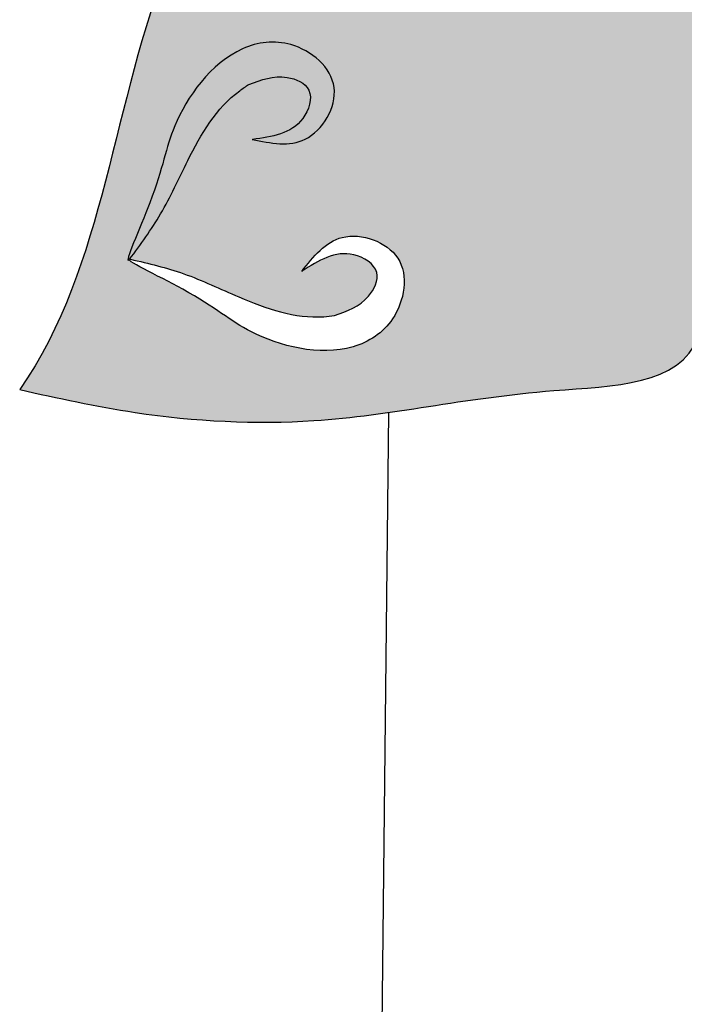
# Model space of a CAD drawing. Units: millimetres. Extents: x 1348 to 1424, y 2289 to 2508.
# Drawn here: x 1376 to 1386, y 2421 to 2435 of the extents above; entities that cross this region are included whole.
import ezdxf

# ---------------------------------------------------------------- set-up
doc = ezdxf.new("R2010")
doc.units = ezdxf.units.MM

msp = doc.modelspace()

# ---------------------------------------------------------------- hatches: boundary and pattern name
h = msp.add_hatch(color=256)
h.set_gradient(color1=(128, 128, 128), color2=(192, 192, 192), tint=1, name='INVCURVED')
edge = h.paths.add_edge_path()
edge.add_spline(control_points=[(1386.433939592722, 2430.433940160407), (1386.434204410149, 2430.433214514953), (1386.434469834172, 2430.432489442549), (1386.434735948902, 2430.431765022654)], knot_values=[10.2055061306511, 10.2055061306511, 10.2055061306511, 10.2055061306511, 10.20782677792731, 10.20782677792731, 10.20782677792731, 10.20782677792731], degree=3, periodic=0)
edge.add_spline(control_points=[(1386.434735948902, 2430.431765022654), (1386.435000817326, 2430.431043995465), (1386.695653143852, 2429.723956692426), (1389.268742236271, 2429.701234994583), (1391.716972441367, 2429.089241124801), (1394.376686803044, 2429.218587137435), (1395.723008519039, 2429.50480713606), (1396.209757190344, 2429.612413911264)], knot_values=[0.2322342434321047, 0.2322342434321047, 0.2322342434321047, 0.2322342434321047, 0.2345440223245276, 2.499389864195664, 6.067075017825612, 8.704855945090513, 10.2055061306511, 10.2055061306511, 10.2055061306511, 10.2055061306511], degree=3, periodic=0)
edge.add_spline(control_points=[(1396.209757190344, 2429.612413911264), (1395.025009188532, 2431.458860085708), (1394.95090780126, 2435.614041035792), (1391.386063662343, 2440.389958290795), (1392.508326698426, 2443.673664173143), (1393.04306380415, 2445.23828790494)], knot_values=[0, 0, 0, 0, 6.609232185556401, 11.74813555725024, 16.4253117865481, 16.4253117865481, 16.4253117865481, 16.4253117865481], degree=3, periodic=0)
edge.add_line((1393.04306380415, 2445.23828790494), (1393.08278408125, 2445.354508170034))
edge.add_arc((1393.452146544491, 2452.373131480434), 7.02833563530777, 266.08375419797767, 266.98752806442985, ccw=False)
edge.add_line((1392.972124053944, 2445.361207335728), (1386.658940534654, 2439.583189142657))
edge.add_line((1386.658940534654, 2439.583189142657), (1386.433939592722, 2439.377261415074))
edge.add_line((1386.433939592722, 2439.377261415074), (1379.917569130672, 2445.341242498069))
edge.add_spline(control_points=[(1379.917569130672, 2445.341242498069), (1380.427696558807, 2443.768422991131), (1381.498310791783, 2440.467516478054), (1377.830468318823, 2435.711125744256), (1377.71695699725, 2431.503496408205), (1376.433939592725, 2429.660774549336)], knot_values=[0, 0, 0, 0, 4.677176229297861, 9.816079600991696, 16.55402299156371, 16.55402299156371, 16.55402299156371, 16.55402299156913], degree=3, periodic=0)
edge.add_spline(control_points=[(1376.433939592722, 2429.660774549331), (1376.995779338223, 2429.535932457391), (1378.412846437649, 2429.221056867817), (1381.152738571548, 2429.088300663526), (1383.600859774607, 2429.700730421887), (1386.172926199816, 2429.723901072347), (1386.433939592722, 2430.429603816848)], knot_values=[0, 0, 0, 0, 1.732884428992688, 4.370665356257589, 7.938350509887537, 10.20319635175863, 10.20319635175863, 10.20319635175863, 10.20319635175867], degree=3, periodic=0)
edge.add_line((1386.433939592722, 2430.429603816848), (1386.433939592722, 2430.433940160407))
edge = h.paths.add_edge_path(flags=16)
edge.add_spline(control_points=[(1378.046610361498, 2431.574624512447), (1377.963958001709, 2431.504829431768), (1378.536307527639, 2432.744218846171), (1378.615411106961, 2433.56632693964), (1379.416913896657, 2434.714553707591), (1380.500806562966, 2434.854426030866), (1381.31575611933, 2434.173432681418), (1380.718503308145, 2433.175283227831), (1380.138575997609, 2433.291281741858), (1379.865583437737, 2433.346719476648)], knot_values=[0.004056513023205532, 0.004056513023205532, 0.004056513023205532, 0.004056513023205532, 0.8731293226736367, 2.064290564190798, 3.578038135875807, 4.292362466921897, 5.188706404645748, 6.062627781619322, 6.8387141268039, 6.8387141268039, 6.8387141268039, 6.8387141268039], degree=3, periodic=0)
edge.add_spline(control_points=[(1379.865583437743, 2433.346719476647), (1380.150917850226, 2433.386733562678), (1380.58860464639, 2433.448112899871), (1380.804124985134, 2434.106749856315), (1380.290910417494, 2434.339135147371), (1379.992185713841, 2434.226236746676), (1379.81087664955, 2434.157713778406)], knot_values=[0, 0, 0, 0, 0.8022252839796297, 1.230568059741302, 1.602087243167017, 2.175773984369939, 2.175773984369939, 2.175773984369939, 2.175773984369939], degree=3, periodic=0)
edge.add_spline(control_points=[(1379.81087664955, 2434.157713778406), (1379.765642902342, 2434.127972383105), (1379.362209944694, 2433.862713371611), (1378.948706356439, 2433.15796787716), (1378.5514531225, 2432.255930660681), (1378.214807646802, 2431.799867351001), (1378.053787494249, 2431.581873370973)], knot_values=[0.002481885364346237, 0.002481885364346237, 0.002481885364346237, 0.002481885364346237, 0.1645606843917462, 1.448038207773719, 2.33116596595585, 3.140106065809056, 3.140106065809056, 3.140106065809056, 3.140106065809056], degree=3, periodic=0)
edge.add_spline(control_points=[(1378.068497978267, 2431.582020582909), (1378.33306501564, 2431.519534144206), (1378.885579013855, 2431.389039308474), (1379.772417092367, 2430.957043030607), (1380.543416153833, 2430.686466097608), (1381.022709435558, 2430.74476227748), (1381.076448801005, 2430.751298567125)], knot_values=[0, 0, 0, 0, 0.8114219852171245, 1.694549743400038, 2.978027266781732, 3.140106065809818, 3.140106065809818, 3.140106065809818, 3.140106065809818], degree=3, periodic=0)
edge.add_spline(control_points=[(1381.076448801005, 2430.751298567125), (1381.259092898419, 2430.816179285786), (1381.560017201831, 2430.92307671825), (1381.801481626396, 2431.432082658891), (1381.211365626737, 2431.795421018766), (1380.837690939194, 2431.559403259986), (1380.594086954874, 2431.405539837266)], knot_values=[0, 0, 0, 0, 0.5736867412026725, 0.9452059246279353, 1.373548700390779, 2.175773984370035, 2.175773984370035, 2.175773984370035, 2.175773984370035], degree=3, periodic=0)
edge.add_spline(control_points=[(1380.59408695487, 2431.40553983726), (1380.766586324616, 2431.624268545073), (1381.134176261962, 2432.087570799249), (1382.23501219258, 2431.711840169647), (1382.053203036768, 2430.665494073809), (1381.135668606238, 2430.071761686542), (1379.781976921398, 2430.430021724678), (1379.205394890631, 2430.991585463779), (1378.060253426326, 2431.531750886799), (1378.046610361499, 2431.574624512446)], knot_values=[0.004056513024274178, 0.004056513024274178, 0.004056513024274178, 0.004056513024274178, 0.7801428582079988, 1.654064235181849, 2.550408172905107, 3.264732503951503, 4.778480075636341, 5.969641317153215, 6.747647769171545, 6.747647769171545, 6.747647769171545, 6.747647769171545], degree=3, periodic=0)
edge = h.paths.add_edge_path(flags=16)
edge.add_spline(control_points=[(1391.707495027034, 2440.236266542785), (1391.806716830384, 2440.279368742342), (1390.442055340808, 2440.316370353737), (1389.670206221464, 2440.610254736744), (1388.285565332051, 2440.401446116487), (1387.679285306181, 2439.492154024182), (1387.92797403343, 2438.459657710216), (1389.087492752981, 2438.552013496054), (1389.240855708069, 2439.123197481097), (1389.312302562982, 2439.392443887029)], knot_values=[0.004056513022089092, 0.004056513022089092, 0.004056513022089092, 0.004056513022089092, 0.873129322675033, 2.064290564192066, 3.578038135876981, 4.292362466922973, 5.188706404646842, 6.062627781620283, 6.838714126805848, 6.838714126805848, 6.838714126805848, 6.838714126805848], degree=3, periodic=0)
edge.add_spline(control_points=[(1391.707495027034, 2440.236266542785), (1391.739863656027, 2440.205016697171), (1391.715837988937, 2438.939097890601), (1391.963262480579, 2438.173211611695), (1391.683683168937, 2436.801108539391), (1390.744480666497, 2436.242282771989), (1389.726104561157, 2436.543621168948), (1389.877833443939, 2437.696873785805), (1390.456134087378, 2437.820727354813), (1390.728691765436, 2437.878265101679)], knot_values=[0.004056513029817133, 0.004056513029817133, 0.004056513029817133, 0.004056513029817133, 0.7820629650525586, 1.973224206569587, 3.486971778254276, 4.201296109300518, 5.097640047023773, 5.971561423997432, 6.747647769175453, 6.747647769175453, 6.747647769175453, 6.747647769175453], degree=3, periodic=0)
edge.add_spline(control_points=[(1391.707495027034, 2440.236266542785), (1391.806716830384, 2440.279368742342), (1390.442055340808, 2440.316370353737), (1389.670206221464, 2440.610254736744), (1388.285565332051, 2440.401446116487), (1387.679285306181, 2439.492154024182), (1387.92797403343, 2438.459657710216), (1389.087492752981, 2438.552013496054), (1389.240855708069, 2439.123197481097), (1389.312302562982, 2439.392443887029)], knot_values=[0.004056513022089092, 0.004056513022089092, 0.004056513022089092, 0.004056513022089092, 0.873129322675033, 2.064290564192066, 3.578038135876981, 4.292362466922973, 5.188706404646842, 6.062627781620283, 6.838714126805848, 6.838714126805848, 6.838714126805848, 6.838714126805848], degree=3, periodic=0)
edge.add_spline(control_points=[(1391.700269998319, 2440.233488868039), (1391.700326896583, 2440.233508525061), (1391.703037108404, 2440.234446818203), (1391.705436444217, 2440.23537228926), (1391.707495027034, 2440.236266542785)], knot_values=[6.838714126805847, 6.838714126805847, 6.838714126805847, 6.838714126805847, 6.839099840276851, 6.857130739664718, 6.857130739664718, 6.857130739664718, 6.857130739664718], degree=3, periodic=0)
edge.add_spline(control_points=[(1391.707495027034, 2440.236266542785), (1391.739863656027, 2440.205016697171), (1391.715837988937, 2438.939097890601), (1391.963262480579, 2438.173211611695), (1391.683683168937, 2436.801108539391), (1390.744480666497, 2436.242282771989), (1389.726104561157, 2436.543621168948), (1389.877833443939, 2437.696873785805), (1390.456134087378, 2437.820727354813), (1390.728691765436, 2437.878265101679)], knot_values=[0.004056513029817133, 0.004056513029817133, 0.004056513029817133, 0.004056513029817133, 0.7820629650525586, 1.973224206569587, 3.486971778254276, 4.201296109300518, 5.097640047023773, 5.971561423997432, 6.747647769175453, 6.747647769175453, 6.747647769175453, 6.747647769175453], degree=3, periodic=0)
edge.add_spline(control_points=[(1390.728691765436, 2437.87826510168), (1390.482714957969, 2437.728224226529), (1390.105400494374, 2437.498070038791), (1390.169175819816, 2436.808008907679), (1390.732472106944, 2436.798553282619), (1390.961792709316, 2437.020802149387), (1391.100977394513, 2437.15569468951)], knot_values=[0, 0, 0, 0, 0.8022252839797273, 1.230568059742277, 1.602087243167882, 2.175773984370533, 2.175773984370533, 2.175773984370533, 2.175773984370533], degree=3, periodic=0)
edge.add_spline(control_points=[(1391.100977394513, 2437.15569468951), (1391.130679547172, 2437.200954214567), (1391.395588559471, 2437.604617080952), (1391.49520244897, 2438.415621706376), (1391.501555363636, 2439.402060860009), (1391.629763652129, 2439.95510991402), (1391.691155195544, 2440.219933159145)], knot_values=[0, 0, 0, 0, 0.162078799027923, 1.445556322409837, 2.328684080592596, 3.140106068390724, 3.140106068390724, 3.140106068390724, 3.140106068390724], degree=3, periodic=0)
edge.add_spline(control_points=[(1391.700269998319, 2440.233488868039), (1391.432645592299, 2440.185766236213), (1390.87374667557, 2440.086103699345), (1389.88828091171, 2440.130373213126), (1389.073233381439, 2440.072503075315), (1388.656509781498, 2439.828654893557), (1388.609785859671, 2439.801314125278)], knot_values=[0, 0, 0, 0, 0.8114219852175522, 1.694549743399891, 2.978027266781644, 3.140106065809048, 3.140106065809048, 3.140106065809048, 3.140106065809048], degree=3, periodic=0)
edge.add_spline(control_points=[(1388.609785859671, 2439.801314125278), (1388.467929455025, 2439.66923409486), (1388.23420692932, 2439.451619117364), (1388.214747442445, 2438.888579647782), (1388.900627308759, 2438.789481384468), (1389.149838287531, 2439.154489661948), (1389.31230256298, 2439.392443887022)], knot_values=[0, 0, 0, 0, 0.5736867412032014, 0.9452059246289148, 1.373548700390802, 2.175773984370164, 2.175773984370164, 2.175773984370164, 2.175773984370164], degree=3, periodic=0)
edge = h.paths.add_edge_path(flags=16)
edge.add_spline(control_points=[(1391.210440349742, 2431.287262607519), (1391.382396310679, 2431.363530366471), (1391.613754173913, 2431.463640864071), (1391.830039357158, 2431.444941822344), (1391.884949960854, 2431.433382156233)], knot_values=[4.08632596310248, 4.08632596310248, 4.08632596310248, 4.08632596310248, 6.11078764469684, 6.81409725667619, 6.81409725667619, 6.81409725667619, 6.81409725667619], degree=3, periodic=0)
edge.add_spline(control_points=[(1391.884949960854, 2431.433382156232), (1391.913892924543, 2431.556681117531), (1391.950744541042, 2431.671729689441), (1392.021137335227, 2431.751787753724)], knot_values=[0.4152524190240303, 0.4152524190240303, 0.4152524190240303, 0.4152524190240303, 1.761116021317514, 1.761116021317514, 1.761116021317514, 1.761116021338652], degree=3, periodic=0)
edge.add_spline(control_points=[(1392.02113733523, 2431.751787753728), (1392.054690933634, 2431.764853913588), (1392.369956776916, 2431.882999734781), (1392.682544275331, 2431.728803480612), (1392.961401481956, 2431.543574357542)], knot_values=[0.9515941044907814, 0.9515941044907814, 0.9515941044907814, 0.9515941044907814, 1.357721556551907, 4.768074382090587, 4.768074382090587, 4.768074382090587, 4.768074382090587], degree=3, periodic=0)
edge.add_spline(control_points=[(1392.961401481958, 2431.54357435755), (1392.964299374276, 2431.568968422024), (1393.011046818797, 2431.878249665285), (1393.211223869241, 2432.153845434557), (1393.395094378163, 2432.406991008639)], knot_values=[0, 0, 0, 0, 0.3014123741555612, 3.700100351780976, 3.700100351780976, 3.700100351780976, 3.700100351780976], degree=3, periodic=0)
edge.add_spline(control_points=[(1393.395094378163, 2432.406991008639), (1393.412406749889, 2432.373771367007), (1393.515852316327, 2432.172991573782), (1393.567879095349, 2431.955710125753), (1393.592512321319, 2431.768413000464)], knot_values=[2.367444486493739, 2.367444486493739, 2.367444486493739, 2.367444486493739, 2.793762874114322, 4.939915626093494, 4.939915626093494, 4.939915626093494, 4.939915626093494], degree=3, periodic=0)
edge.add_spline(control_points=[(1393.592512321319, 2431.768413000464), (1393.605281927677, 2431.819642994056), (1393.689298174412, 2432.079482200312), (1393.938944717453, 2432.238882728449), (1394.141219458934, 2432.368036131609)], knot_values=[0, 0, 0, 0, 0.5997893400232397, 3.160853722240121, 3.160853722240121, 3.160853722240121, 3.160853722240121], degree=3, periodic=0)
edge.add_spline(control_points=[(1394.141219458933, 2432.36803613161), (1394.147465314489, 2432.34761446319), (1394.203705374893, 2432.159137654525), (1394.173388189983, 2431.971289579446), (1394.111646614786, 2431.804046064357)], knot_values=[2.02978346086886, 2.02978346086886, 2.02978346086886, 2.02978346086886, 2.272152088010095, 4.266786953542725, 4.266786953542725, 4.266786953542725, 4.266786953542725], degree=3, periodic=0)
edge.add_spline(control_points=[(1394.111646614786, 2431.804046064357), (1394.276842816965, 2431.87034991889), (1394.458760805756, 2431.928058082307), (1394.640678794548, 2431.985766245724)], knot_values=[0, 0, 0, 0, 1.795875412494543, 1.795875412494543, 1.795875412494543, 1.795875412494543], degree=3, periodic=0)
edge.add_spline(control_points=[(1394.640678794548, 2431.985766245724), (1394.652633929849, 2431.95264783592), (1394.94939262015, 2431.130559614367), (1394.117211926422, 2430.446584928885), (1393.318556224929, 2429.79016465099)], knot_values=[0, 0, 0, 0, 0.08972631234033646, 2.22724898260007, 2.22724898260007, 2.22724898260007, 2.22724898260007], degree=3, periodic=0)
edge.add_spline(control_points=[(1393.318556224929, 2429.790164650991), (1393.317726810652, 2429.788583790922), (1393.316907685402, 2429.78700258694), (1393.316098959028, 2429.785421032872)], knot_values=[7.95913896474891, 7.95913896474891, 7.95913896474891, 7.95913896474891, 7.981270215289223, 7.981270215289223, 7.981270215289223, 7.981270215289223], degree=3, periodic=0)
edge.add_spline(control_points=[(1393.316098959028, 2429.785421032871), (1393.05140816798, 2429.674382733567), (1392.190331603678, 2429.313159447734), (1391.449826447375, 2429.995226042748), (1390.936949011676, 2430.467628649605)], knot_values=[0, 0, 0, 0, 0.6994730189673325, 2.275484619660667, 2.275484619660667, 2.275484619660667, 2.275484619660667], degree=3, periodic=0)
edge.add_spline(control_points=[(1390.936949011676, 2430.467628649605), (1391.07582733783, 2430.531555520898), (1391.214705663984, 2430.595482392191), (1391.354720565428, 2430.653278454829)], knot_values=[0, 0, 0, 0, 1.709015557001119, 1.709015557001119, 1.709015557001119, 1.709015557001119], degree=3, periodic=0)
edge.add_spline(control_points=[(1391.354720565461, 2430.653278454842), (1391.284380508252, 2430.865515805623), (1391.223592728868, 2431.077362720792), (1391.210440349742, 2431.287262607519)], knot_values=[0.6238356261905612, 0.6238356261905612, 0.6238356261905612, 0.6238356261905612, 3.110950109855857, 3.110950109855857, 3.110950109855857, 3.110950109855857], degree=3, periodic=0)
edge = h.paths.add_edge_path(flags=0)
edge.add_spline(control_points=[(1392.672182686825, 2431.31513894493), (1392.828696140475, 2431.19852686774), (1392.985209594124, 2431.081914790549), (1393.108346953805, 2430.938462104647)], knot_values=[0, 0, 0, 0, 2.174593776390467, 2.174593776390467, 2.174593776390467, 2.174593776390467], degree=3, periodic=0)
edge.add_arc((1393.252710477238, 2430.659805005822), 0.31383212967597, 98.27805061156221, 117.3872604328457, ccw=False)
edge.add_spline(control_points=[(1393.207525832965, 2430.970367324108), (1393.215981256174, 2431.037982581237), (1393.228674277233, 2431.139484524017), (1393.045981447126, 2431.143861304923), (1393.110779307096, 2431.181444427667), (1393.16132508844, 2431.15975349342), (1393.233387744791, 2431.125397185519), (1393.250890628199, 2431.030480552962), (1393.219774638115, 2430.987346886061), (1393.207525832965, 2430.970367324108)], knot_values=[0, 0, 0, 0, 0.143781409313198, 0.2158402260154797, 0.2422254742562051, 0.2844356502426091, 0.3556928310758338, 0.4370909341423589, 0.4899355692947643, 0.4899355692947643, 0.4899355692947643, 0.4899355692947643], degree=3, periodic=0)
edge.add_spline(control_points=[(1393.282857570246, 2430.972185796525), (1393.277107950111, 2430.990880224869), (1393.267543776884, 2431.022773899535), (1393.271324835916, 2431.081991707943), (1393.310800845793, 2431.094804906474), (1393.338921141849, 2431.148722764401), (1393.230376173898, 2431.073768601146), (1393.258056872309, 2431.01402034797), (1393.277209665225, 2430.97267941418)], knot_values=[0, 0, 0, 0, 0.2233806221614412, 0.393932812514316, 0.588447998957444, 0.6820135781923299, 0.8971520189626319, 1.380330685507201, 1.380330685507201, 1.380330685507201, 1.380330685507201], degree=3, periodic=0)
edge.add_arc((1393.29372568826, 2430.87693125844), 0.07619053895034124, -202.77201599520527, 95.27827484256989, ccw=False)
edge.add_arc((1393.220038570032, 2430.903544618061), 0.004481240872284137, -180, 39.94773431311711, ccw=False)
edge.add_arc((1393.08727943369, 2430.970562780597), 0.1447295843151309, 0.9460161910085958, 332.41540171508143, ccw=False)
edge.add_arc((1393.252710477238, 2430.659805005822), 0.31383212967597, 93.78578464512954, 107.7547151699373)
edge.add_spline(control_points=[(1393.157009667913, 2430.95868953321), (1393.157020571683, 2430.95865535711), (1393.157031526832, 2430.958621204123), (1393.157042481982, 2430.958587051136)], knot_values=[1.418516704435489, 1.418516704435489, 1.418516704435489, 1.418516704435489, 1.418925867352732, 1.418925867352732, 1.418925867352732, 1.418925867352732], degree=3, periodic=0)
edge.add_arc((1393.143020927859, 2430.93554321347), 0.009826230708116867, -136.392255412253, 17.777071527579892, ccw=False)
edge = h.paths.add_edge_path(flags=0)
edge.add_spline(control_points=[(1391.669399470797, 2430.734354864496), (1391.949879040018, 2430.683410363263), (1392.230358609239, 2430.63246586203), (1392.454101541534, 2430.498940264169)], knot_values=[0, 0, 0, 0, 3.115107530140524, 3.115107530140524, 3.115107530140524, 3.115107530288726], degree=3, periodic=0)
edge.add_spline(control_points=[(1392.672182686825, 2431.31513894493), (1392.470231564721, 2431.108108959907), (1392.185976908429, 2430.816705591498), (1392.37678020659, 2430.568603549189), (1392.454101541448, 2430.498940264255)], knot_values=[0, 0, 0, 0, 2.670027762402619, 3.758175819897403, 3.758175819897403, 3.758175819897403, 3.758175819897403], degree=3, periodic=0)
edge.add_spline(control_points=[(1392.454101541448, 2430.498940264255), (1392.655220558222, 2430.31774045185), (1393.005696395566, 2430.151239390342), (1393.193160593452, 2429.973786850818)], knot_values=[3.758175819897403, 3.758175819897403, 3.758175819897403, 3.758175819897403, 6.58853651958508, 6.58853651958508, 6.58853651958508, 6.58853651958508], degree=3, periodic=0)
edge.add_spline(control_points=[(1393.193160593451, 2429.973786850818), (1392.666392726913, 2430.126972877329), (1391.499800262524, 2429.701525551167), (1391.633554898617, 2430.51606773186), (1391.669399470797, 2430.734354864496)], knot_values=[0, 0, 0, 0, 5.878460861928016, 8.030547238456105, 8.030547238456105, 8.030547238456105, 8.030547238456105], degree=3, periodic=0)
edge = h.paths.add_edge_path(flags=0)
edge.add_spline(control_points=[(1393.157009667913, 2430.95868953321), (1393.154452586467, 2430.992884065524), (1393.149777566018, 2431.055400704567), (1393.062925943366, 2431.069109883018), (1393.036528184595, 2431.024102964217), (1393.086745902575, 2431.057869971419), (1393.120650973491, 2431.035951979854), (1393.136481213741, 2430.996892469904), (1393.149685190326, 2430.972320201708), (1393.157009667913, 2430.95868953321)], knot_values=[0, 0, 0, 0, 0.07960847686848523, 0.1455453277582845, 0.1542979339732349, 0.1872335835006403, 0.2207976016138367, 0.252848880949632, 0.2927772621318895, 0.2927772621318895, 0.2927772621318895, 0.2927772621318895], degree=3, periodic=0)
edge = h.paths.add_edge_path(flags=0)
edge.add_arc((1393.16718375819, 2430.925741260102), 0.03622827944380889, 25.688448442155675, 310.99612303881054, ccw=False)
edge.add_arc((1393.207258736454, 2430.941445400742), 0.007427341317359115, 0, 180, ccw=False)
edge.add_arc((1393.345582911434, 2430.942159232103), 0.1308987800487494, -134.203423264015, 180.3124530798723, ccw=False)
edge.add_arc((1393.256098184424, 2430.847110722475), 0.002152145363903358, -180, 145.7499919437163, ccw=False)
edge.add_arc((1393.256098184424, 2430.847110722475), 0.002152145363903358, -6.089202435050993, 180, ccw=False)
edge.add_spline(control_points=[(1393.266078133912, 2430.696094241616), (1393.292015851295, 2431.181922896209), (1393.556406996412, 2431.392420073939), (1393.820798141529, 2431.602917251669)], knot_values=[0, 3.284483796051063e-12, 3.284483796051063e-12, 3.284483796051063e-12, 4.042050462204092, 4.042050462204092, 4.042050462204092, 4.042050462204092], degree=3, periodic=0)
edge.add_arc((1393.349059924061, 2430.837978299744), 0.1162116366012474, 180.6459245414611, 211.7221185197804, ccw=False)
edge.add_arc((1393.183724024709, 2430.84208961031), 0.0494298524681272, 84.93105388327649, 353.7032127448311, ccw=False)
edge.add_arc((1393.180773012068, 2430.898397822321), 0.01017678579571898, 0, 315.9821105288954, ccw=False)
h = msp.add_hatch(color=256)
h.set_gradient(color1=(248, 215, 49), color2=(242, 103, 34), tint=1, name='INVCURVED')
edge = h.paths.add_edge_path(flags=16)
edge.add_spline(control_points=[(1381.076448801005, 2430.751298567125), (1381.022709435558, 2430.74476227748), (1380.543416153833, 2430.686466097609), (1379.772417092367, 2430.957043030607), (1378.885579013855, 2431.389039308473), (1378.33306501564, 2431.519534144206), (1378.068497978267, 2431.582020582909)], knot_values=[0, 0, 0, 0, 0.1620787990280866, 1.44555632240978, 2.328684080592694, 3.140106065809818, 3.140106065809818, 3.140106065809818, 3.140106065809818], degree=3, periodic=0)
edge.add_spline(control_points=[(1378.068497978267, 2431.58202058291), (1378.068437952837, 2431.582025139076), (1377.930617952326, 2431.5923958561), (1379.187334296785, 2431.009175631473), (1379.781976921398, 2430.430021724678), (1381.135668606238, 2430.071761686542), (1382.053203036768, 2430.665494073809), (1382.23501219258, 2431.711840169647), (1381.134176261962, 2432.087570799249), (1380.766586324616, 2431.624268545073), (1380.59408695487, 2431.40553983726)], knot_values=[0.004056513024274011, 0.004056513024274011, 0.004056513024274011, 0.004056513024274011, 0.004442226494723478, 0.8915459355354329, 2.082707177052307, 3.596454748737145, 4.310779079783541, 5.207123017506799, 6.081044394480649, 6.857130739664374, 6.857130739664374, 6.857130739664374, 6.857130739664374], degree=3, periodic=0)
edge.add_spline(control_points=[(1380.594086954874, 2431.405539837266), (1380.837690939194, 2431.559403259986), (1381.211365626737, 2431.795421018765), (1381.801481626395, 2431.432082658891), (1381.560017201832, 2430.92307671825), (1381.259092898419, 2430.816179285786), (1381.076448801005, 2430.751298567125)], knot_values=[0, 0, 0, 0, 0.8022252839792562, 1.2305680597421, 1.602087243167362, 2.175773984370035, 2.175773984370035, 2.175773984370035, 2.175773984370035], degree=3, periodic=0)
edge = h.paths.add_edge_path()
edge.add_spline(control_points=[(1378.053787494249, 2431.581873370973), (1378.214807646802, 2431.799867351001), (1378.5514531225, 2432.255930660681), (1378.948706356439, 2433.15796787716), (1379.362209944694, 2433.862713371611), (1379.765642902342, 2434.127972383105), (1379.81087664955, 2434.157713778406)], knot_values=[0.002481885364346458, 0.002481885364346458, 0.002481885364346458, 0.002481885364346458, 0.8114219852175516, 1.694549743399683, 2.978027266781656, 3.140106065809056, 3.140106065809056, 3.140106065809056, 3.140106065809056], degree=3, periodic=0)
edge.add_spline(control_points=[(1379.81087664955, 2434.157713778406), (1379.99218571384, 2434.226236746676), (1380.290910417494, 2434.339135147371), (1380.804124985134, 2434.106749856315), (1380.588604646389, 2433.448112899871), (1380.150917850226, 2433.386733562678), (1379.865583437743, 2433.346719476647)], knot_values=[0, 0, 0, 0, 0.5736867412029214, 0.9452059246286371, 1.373548700390309, 2.175773984369938, 2.175773984369938, 2.175773984369938, 2.175773984369938], degree=3, periodic=0)
edge.add_spline(control_points=[(1379.865583437737, 2433.346719476648), (1380.138575997609, 2433.291281741858), (1380.718503308145, 2433.175283227831), (1381.31575611933, 2434.173432681418), (1380.500806562966, 2434.854426030866), (1379.416913896657, 2434.714553707591), (1378.615411106961, 2433.56632693964), (1378.536307527639, 2432.744218846171), (1377.963958001709, 2431.504829431768), (1378.046610361498, 2431.574624512447)], knot_values=[0.004056513023205675, 0.004056513023205675, 0.004056513023205675, 0.004056513023205675, 0.780142858207784, 1.654064235181357, 2.550408172905208, 3.264732503951299, 4.778480075636308, 5.969641317153469, 6.8387141268039, 6.8387141268039, 6.8387141268039, 6.8387141268039], degree=3, periodic=0)
edge.add_spline(control_points=[(1378.046610361499, 2431.574624512446), (1378.060253426326, 2431.531750886799), (1379.205394890631, 2430.991585463779), (1379.781976921398, 2430.430021724678), (1381.135668606238, 2430.071761686542), (1382.053203036768, 2430.665494073809), (1382.23501219258, 2431.711840169647), (1381.132422554742, 2432.088169363939), (1380.764780988384, 2431.621986233457), (1380.591382074199, 2431.40210998432)], knot_values=[0, 0, 0, 0, 0.7780064520183299, 1.969167693535204, 3.482915265220042, 4.197239596266438, 5.093583533989696, 5.967504910963546, 6.747647769171545, 6.747647769171545, 6.747647769171545, 6.747647769171545], degree=3, periodic=0)
edge.add_spline(control_points=[(1378.068497978267, 2431.58202058291), (1378.068437952837, 2431.582025139076), (1378.062184999208, 2431.582495663038), (1378.057320242635, 2431.582432260871), (1378.053787494249, 2431.581873370974)], knot_values=[6.816864956868743, 6.816864956868743, 6.816864956868743, 6.816864956868743, 6.817250670339193, 6.857130739664374, 6.857130739664374, 6.857130739664374, 6.857130739664374], degree=3, periodic=0)

# ---------------------------------------------------------------- linework, layer by layer
msp.add_line((1381.872126744326, 2429.324580980211), (1380.433939592722, 2298.805577879782))
for points, knots in [([(1379.917569130672, 2445.341242498069), (1380.427696558807, 2443.768422991131), (1381.498310791783, 2440.467516478054), (1377.830468318823, 2435.711125744256), (1377.71695699725, 2431.503496408205), (1376.433939592725, 2429.660774549336)], [0, 0, 0, 0, 4.677176229297861, 9.816079600991696, 16.55402299156371, 16.55402299156371, 16.55402299156371, 16.55402299156913]), ([(1379.861302724574, 2433.347588824361), (1380.135723350789, 2433.29185671259), (1380.71755184341, 2433.17369310722), (1381.31575611933, 2434.173432681418), (1380.500806562966, 2434.854426030866), (1379.416913896657, 2434.714553707591), (1378.615411106961, 2433.56632693964), (1378.536307527639, 2432.744218846171), (1377.963958001709, 2431.504829431768), (1378.046610361498, 2431.574624512447)], [0, 0, 0, 0, 0.780142858207784, 1.654064235181357, 2.550408172905208, 3.264732503951299, 4.778480075636308, 5.969641317153469, 6.8387141268039, 6.8387141268039, 6.8387141268039, 6.8387141268039]), ([(1378.053787494249, 2431.581873370973), (1378.214807646802, 2431.799867351001), (1378.5514531225, 2432.255930660681), (1378.948706356439, 2433.15796787716), (1379.362209944694, 2433.862713371611), (1379.765642902342, 2434.127972383105), (1379.81087664955, 2434.157713778406)], [0.002481885364346458, 0.002481885364346458, 0.002481885364346458, 0.002481885364346458, 0.8114219852175516, 1.694549743399683, 2.978027266781656, 3.140106065809056, 3.140106065809056, 3.140106065809056, 3.140106065809056]), ([(1380.591382074199, 2431.40210998432), (1380.764780988384, 2431.621986233457), (1381.132422554742, 2432.088169363939), (1382.23501219258, 2431.711840169647), (1382.053203036768, 2430.665494073809), (1381.135668606238, 2430.071761686542), (1379.781976921398, 2430.430021724678), (1379.187334296785, 2431.009175631473), (1377.930617952326, 2431.5923958561), (1378.068437952837, 2431.582025139076), (1378.068497978267, 2431.58202058291)], [0, 0, 0, 0, 0.7801428582079988, 1.654064235181849, 2.550408172905107, 3.264732503951503, 4.778480075636341, 5.969641317153215, 6.856745026193924, 6.857130739664374, 6.857130739664374, 6.857130739664374, 6.857130739664374])]:
    msp.add_open_spline(points, degree=3, knots=knots)
for points in [[(1379.81087664955, 2434.157713778406), (1380.374859697469, 2434.262783272989), (1380.695202731631, 2434.074616208609), (1380.605927063763, 2433.655680188824), (1379.865583437743, 2433.346719476647)], [(1381.076448801005, 2430.751298567125), (1381.57473781244, 2431.035595134313), (1381.697594224461, 2431.386212882977), (1381.358726281414, 2431.648216796543), (1380.594086954874, 2431.405539837266)], [(1378.068497978267, 2431.582020582909), (1378.851218953074, 2431.368119873021), (1379.665180303249, 2431.025509952419), (1380.915239342601, 2430.734534092321), (1381.076448801005, 2430.751298567125)], [(1376.433939592722, 2429.660774549331), (1378.133834769462, 2429.324255853952), (1380.768858104195, 2429.203672912973), (1384.309040394757, 2429.64581169777), (1386.433939592722, 2430.429603816849), (1386.441195476822, 2430.449700640044)]]:
    msp.add_spline(points, degree=3)

doc.saveas('drawing.dxf')
